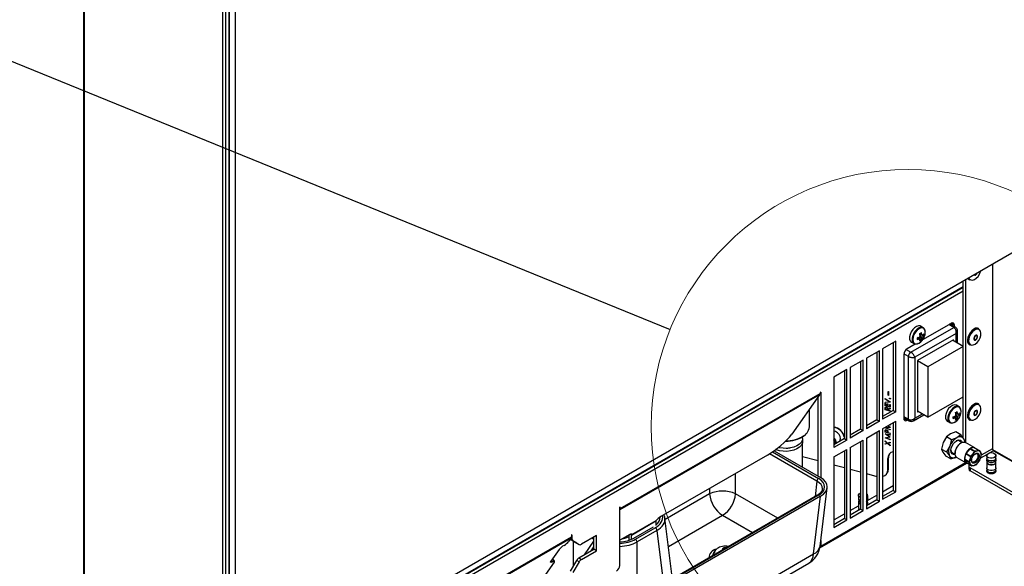
# Paper-space layout 'Foglio3' of a CAD drawing. Units: millimetres. Extents: x 5 to 798, y 5 to 299.
# Drawn here: x 104 to 190, y 155 to 202 of the extents above; entities that cross this region are included whole.
import ezdxf

# ---------------------------------------------------------------- set-up
doc = ezdxf.new("R2010")
doc.units = ezdxf.units.MM
doc.dimstyles.new('SLDDIMSTYLE14', dxfattribs={"dimtxt": 0.18, "dimasz": 3.302, "dimexe": 0, "dimexo": 0.0625, "dimgap": 0, "dimtad": 0, "dimtih": 1, "dimtoh": 1, "dimdec": 0, "dimrnd": 1e-09, "dimzin": 0, "dimdsep": 46, "dimtxsty": 'Standard', "dimblk1": 'NONE', "dimblk2": 'NONE', "dimsah": 1, "dimcen": 0.09, "dimadec": 0, "dimazin": 0, "dimtfac": 3.302, "dimtdec": 0, "dimtofl": 0, "dimtmove": 0, "dimatfit": 3, "dimldrblk": 'NONE', "dimfxl": 0, "dimfrac": 2, "dimtolj": 1, "dimtzin": 0, "dimarcsym": 0})

# ---------------------------------------------------------------- blocks, each defined once
blk = doc.blocks.new('_None')

psp = doc.layouts.new('Foglio3')

# ---------------------------------------------------------------- linework, layer by layer
at = {"color": 7, "linetype": 'Continuous', "lineweight": 25}
for p, q in [((109.995, 126.517), (109.995, 237.893)), ((110.048, 126.444), (110.048, 237.82)), ((122.016, 230.911), (122.016, 119.535)), ((122.306, 119.604), (122.306, 211.602)), ((122.594, 143.287), (122.594, 209.753)), ((122.636, 143.263), (122.636, 209.729)), ((123.159, 142.96), (123.159, 209.427)), ((196.416, 185.25), (123.159, 142.96)), ((186.531, 165.405), (186.531, 179.544)), ((186.838, 179.552), (186.878, 179.529)), ((187.291, 179.983), (187.293, 179.982)), ((123.815, 142.81), (186.319, 178.892)), ((186.319, 165.8), (186.319, 179.421)), ((181.764, 173.258), (185.483, 175.405)), ((182.836, 175.382), (182.617, 175.508)), ((185.258, 175.754), (182.788, 174.328)), ((185.633, 175.42), (185.209, 175.665)), ((185.541, 175.591), (185.329, 175.713)), ((185.329, 175.713), (185.329, 175.596)), ((185.541, 175.474), (185.541, 175.591)), ((187.678, 175.28), (187.638, 175.303)), ((185.695, 174.875), (182.117, 172.809)), ((182.682, 174.307), (182.464, 174.558)), ((182.889, 174.667), (182.564, 174.73)), ((183.023, 174.986), (183.02, 175.022)), ((185.812, 174.044), (185.812, 175.096)), ((187.227, 174.386), (187.293, 174.348)), ((187.493, 174.694), (187.427, 174.732)), ((180.45, 174.203), (179.318, 173.55)), ((179.318, 173.55), (179.318, 167.426)), ((180.237, 174.08), (180.237, 168.201)), ((180.45, 168.079), (180.45, 174.203)), ((182.151, 173.96), (181.44, 173.55)), ((181.817, 174.122), (182.036, 173.996)), ((185.462, 174.332), (182.351, 172.536)), ((182.727, 174.251), (182.74, 174.266)), ((186.303, 173.76), (183.234, 171.989)), ((186.303, 173.76), (185.388, 174.289)), ((185.462, 174.246), (185.462, 174.332)), ((186.303, 169.392), (186.303, 173.76)), ((186.838, 173.918), (186.878, 173.895)), ((186.974, 173.861), (186.878, 173.895)), ((179.035, 173.386), (177.904, 172.733)), ((177.904, 172.733), (177.904, 166.609)), ((178.823, 173.264), (178.823, 167.385)), ((179.035, 167.262), (179.035, 173.386)), ((181.157, 173.06), (181.157, 167.507)), ((181.552, 167.436), (181.552, 172.891)), ((182.117, 172.809), (182.117, 167.518)), ((177.621, 172.57), (176.49, 171.917)), ((176.49, 171.917), (176.49, 165.793)), ((177.409, 172.448), (177.409, 166.568)), ((177.621, 166.446), (177.621, 172.57)), ((182.351, 172.536), (182.351, 168.061)), ((183.234, 171.989), (182.351, 172.499)), ((183.234, 171.989), (183.234, 167.62)), ((176.207, 171.754), (175.076, 171.101)), ((175.076, 171.101), (175.076, 164.976)), ((175.995, 171.631), (175.995, 165.752)), ((176.207, 165.63), (176.207, 171.754)), ((173.85, 169.567), (156.519, 159.562)), ((156.549, 159.675), (173.881, 169.68)), ((173.85, 169.567), (171.448, 166.149)), ((173.732, 162.486), (173.732, 169.399)), ((173.944, 169.79), (173.881, 169.754)), ((173.881, 169.754), (173.881, 169.68)), ((173.944, 169.79), (173.944, 162.363)), ((179.531, 169.233), (179.98, 168.936)), ((179.531, 169.189), (179.531, 169.233)), ((179.54, 169.199), (179.54, 169.227)), ((179.793, 169.855), (179.83, 169.845)), ((179.793, 169.704), (179.793, 169.855)), ((179.801, 169.715), (179.793, 169.704)), ((179.83, 169.694), (179.793, 169.704)), ((179.793, 169.667), (179.83, 169.657)), ((179.793, 169.516), (179.793, 169.667)), ((179.801, 169.526), (179.793, 169.516)), ((179.83, 169.506), (179.793, 169.516)), ((179.801, 169.715), (179.801, 169.853)), ((179.83, 169.707), (179.801, 169.715)), ((179.801, 169.526), (179.801, 169.665)), ((179.83, 169.519), (179.801, 169.526)), ((179.83, 169.845), (179.83, 169.694)), ((179.83, 169.657), (179.83, 169.506)), ((179.921, 169.247), (179.913, 169.237)), ((183.234, 167.62), (186.303, 169.392)), ((179.54, 169.199), (179.531, 169.189)), ((179.878, 168.959), (179.531, 169.189)), ((179.531, 168.919), (179.878, 168.959)), ((179.98, 168.927), (179.531, 168.875)), ((179.531, 168.875), (179.531, 168.919)), ((179.54, 168.885), (179.531, 168.875)), ((179.531, 168.834), (179.576, 168.822)), ((179.531, 168.602), (179.531, 168.834)), ((179.54, 168.613), (179.531, 168.602)), ((179.98, 168.482), (179.531, 168.602)), ((179.546, 168.439), (179.537, 168.429)), ((179.887, 168.97), (179.54, 169.199)), ((179.979, 168.937), (179.54, 168.885)), ((179.54, 168.885), (179.54, 168.92)), ((179.54, 168.613), (179.54, 168.832)), ((179.98, 168.494), (179.54, 168.613)), ((179.546, 168.439), (179.561, 168.467)), ((179.576, 168.822), (179.576, 168.631)), ((179.576, 168.631), (179.716, 168.593)), ((179.596, 168.434), (179.588, 168.423)), ((179.659, 168.448), (179.651, 168.437)), ((179.716, 168.782), (179.76, 168.771)), ((179.716, 168.593), (179.716, 168.782)), ((179.724, 168.603), (179.716, 168.593)), ((179.724, 168.603), (179.724, 168.78)), ((179.76, 168.771), (179.76, 168.581)), ((179.76, 168.581), (179.936, 168.534)), ((179.771, 168.307), (179.98, 168.396)), ((179.887, 168.97), (179.878, 168.959)), ((179.936, 168.723), (179.98, 168.711)), ((179.936, 168.534), (179.936, 168.723)), ((179.944, 168.544), (179.936, 168.534)), ((179.944, 168.544), (179.944, 168.721)), ((179.959, 169.203), (179.951, 169.193)), ((179.98, 168.936), (179.98, 168.927)), ((179.98, 168.711), (179.98, 168.482)), ((179.98, 168.396), (179.98, 168.347)), ((185.947, 168.523), (185.729, 168.649)), ((187.678, 168.748), (187.638, 168.771)), ((172.955, 166.761), (172.962, 168.303)), ((180.237, 168.201), (179.318, 167.671)), ((180.45, 168.079), (179.318, 167.426)), ((179.54, 168.35), (179.531, 168.339)), ((179.531, 168.259), (179.531, 168.339)), ((179.54, 168.269), (179.531, 168.259)), ((179.98, 168.138), (179.531, 168.259)), ((179.54, 168.269), (179.54, 168.35)), ((179.98, 168.151), (179.54, 168.269)), ((179.575, 168.358), (179.575, 168.287)), ((179.575, 168.287), (179.728, 168.246)), ((179.737, 168.326), (179.728, 168.316)), ((179.728, 168.246), (179.728, 168.316)), ((179.736, 168.257), (179.728, 168.246)), ((179.736, 168.257), (179.737, 168.326)), ((179.98, 168.347), (179.771, 168.258)), ((179.78, 168.268), (179.771, 168.258)), ((179.771, 168.258), (179.771, 168.235)), ((179.771, 168.235), (179.98, 168.178)), ((179.98, 168.353), (179.78, 168.268)), ((179.793, 167.961), (179.812, 167.955)), ((179.793, 167.945), (179.793, 167.961)), ((179.801, 167.949), (179.801, 167.958)), ((179.98, 168.178), (179.98, 168.138)), ((180.237, 168.201), (180.45, 168.079)), ((181.189, 167.544), (181.614, 167.299)), ((181.984, 167.306), (182.881, 167.824)), ((183.234, 167.62), (182.351, 168.13)), ((182.351, 168.061), (182.411, 168.096)), ((185.793, 167.448), (185.576, 167.699)), ((186.001, 167.808), (185.675, 167.871)), ((186.134, 168.127), (186.131, 168.163)), ((187.227, 167.854), (187.293, 167.815)), ((187.493, 168.162), (187.427, 168.2)), ((178.823, 167.385), (177.904, 166.854)), ((179.035, 167.262), (177.904, 166.609)), ((178.823, 167.385), (179.035, 167.262)), ((179.318, 166.609), (180.45, 167.262)), ((179.531, 166.685), (179.899, 166.75)), ((179.538, 166.686), (179.531, 166.678)), ((179.531, 166.678), (179.531, 166.685)), ((179.98, 166.5), (179.531, 166.678)), ((179.98, 166.514), (179.544, 166.687)), ((179.98, 166.723), (179.657, 166.665)), ((179.665, 166.676), (179.657, 166.665)), ((179.657, 166.665), (179.98, 166.539)), ((179.98, 166.732), (179.665, 166.676)), ((179.899, 166.75), (179.748, 166.857)), ((179.908, 166.76), (179.761, 166.865)), ((179.78, 166.876), (179.98, 166.733)), ((179.98, 166.916), (179.875, 166.931)), ((179.98, 166.927), (179.892, 166.94)), ((179.908, 166.76), (179.899, 166.75)), ((179.93, 166.962), (179.98, 166.956)), ((179.98, 166.956), (179.98, 166.916)), ((179.98, 166.733), (179.98, 166.723)), ((180.237, 167.14), (180.237, 161.261)), ((180.45, 161.138), (180.45, 167.262)), ((181.276, 167.494), (181.227, 167.466)), ((181.227, 167.466), (181.44, 167.344)), ((181.44, 167.344), (181.488, 167.372)), ((184.929, 167.263), (185.147, 167.137)), ((185.839, 167.392), (185.851, 167.407)), ((186.838, 167.385), (186.878, 167.362)), ((186.974, 167.329), (186.878, 167.362)), ((172.375, 165.768), (172.375, 165.932)), ((177.409, 166.568), (176.49, 166.038)), ((177.621, 166.446), (176.49, 165.793)), ((177.409, 166.568), (177.621, 166.446)), ((177.904, 165.793), (179.035, 166.446)), ((178.823, 166.323), (178.823, 160.444)), ((179.035, 160.322), (179.035, 166.446)), ((179.318, 166.609), (179.318, 160.485)), ((179.54, 166.395), (179.531, 166.384)), ((179.531, 166.304), (179.531, 166.384)), ((179.54, 166.314), (179.531, 166.304)), ((179.98, 166.183), (179.531, 166.304)), ((179.531, 166.165), (179.98, 166.102)), ((179.531, 166.159), (179.531, 166.165)), ((179.536, 166.164), (179.531, 166.159)), ((179.899, 165.897), (179.531, 166.159)), ((179.531, 165.832), (179.899, 165.897)), ((179.538, 165.833), (179.531, 165.825)), ((179.531, 165.825), (179.531, 165.832)), ((179.98, 165.647), (179.531, 165.825)), ((179.547, 166.486), (179.538, 166.476)), ((179.54, 166.314), (179.54, 166.395)), ((179.98, 166.196), (179.54, 166.314)), ((179.98, 165.661), (179.544, 165.834)), ((179.547, 166.486), (179.561, 166.512)), ((179.908, 165.907), (179.549, 166.163)), ((179.575, 166.404), (179.575, 166.333)), ((179.575, 166.333), (179.728, 166.291)), ((179.596, 166.479), (179.583, 166.462)), ((179.659, 166.493), (179.651, 166.482)), ((179.98, 165.87), (179.657, 165.812)), ((179.665, 165.823), (179.657, 165.812)), ((179.657, 165.812), (179.98, 165.686)), ((179.668, 166.12), (179.659, 166.109)), ((179.659, 166.109), (179.98, 165.88)), ((179.98, 166.062), (179.659, 166.109)), ((179.98, 165.879), (179.665, 165.823)), ((179.98, 166.074), (179.668, 166.12)), ((179.737, 166.37), (179.728, 166.36)), ((179.728, 166.291), (179.728, 166.36)), ((179.736, 166.302), (179.728, 166.291)), ((179.736, 166.302), (179.737, 166.37)), ((179.771, 166.308), (179.771, 166.28)), ((179.771, 166.28), (179.98, 166.224)), ((179.908, 165.907), (179.899, 165.897)), ((179.98, 166.539), (179.98, 166.5)), ((179.98, 166.224), (179.98, 166.183)), ((179.98, 166.102), (179.98, 166.062)), ((179.98, 165.88), (179.98, 165.87)), ((184.853, 165.897), (184.573, 165.409)), ((185.198, 166.153), (184.853, 165.897)), ((185.292, 165.644), (184.853, 165.897)), ((185.669, 166.336), (185.198, 166.153)), ((185.763, 165.826), (185.292, 165.644)), ((186.108, 166.082), (185.669, 166.336)), ((186.108, 166.082), (185.763, 165.826)), ((186.363, 165.74), (186.108, 166.082)), ((172.375, 163.269), (172.375, 165.507)), ((175.995, 165.752), (175.076, 165.221)), ((176.207, 165.63), (175.076, 164.976)), ((175.553, 165.497), (175.588, 165.54)), ((175.995, 165.752), (176.207, 165.63)), ((176.49, 164.976), (177.621, 165.629)), ((176.49, 164.976), (176.49, 158.852)), ((177.409, 165.507), (177.409, 159.628)), ((177.621, 159.505), (177.621, 165.629)), ((177.904, 165.793), (177.904, 159.669)), ((179.531, 165.55), (179.749, 165.371)), ((179.531, 165.504), (179.531, 165.55)), ((179.54, 165.514), (179.531, 165.504)), ((179.706, 165.359), (179.531, 165.504)), ((179.531, 165.309), (179.706, 165.359)), ((179.749, 165.324), (179.531, 165.262)), ((179.531, 165.262), (179.531, 165.309)), ((179.54, 165.273), (179.531, 165.262)), ((179.54, 165.514), (179.54, 165.543)), ((179.715, 165.369), (179.54, 165.514)), ((179.757, 165.334), (179.54, 165.273)), ((179.54, 165.273), (179.54, 165.312)), ((179.715, 165.369), (179.706, 165.359)), ((179.749, 165.371), (179.98, 165.437)), ((179.757, 165.334), (179.749, 165.324)), ((179.98, 165.133), (179.749, 165.324)), ((179.98, 165.15), (179.757, 165.334)), ((179.98, 165.39), (179.792, 165.336)), ((179.8, 165.346), (179.792, 165.336)), ((179.792, 165.336), (179.98, 165.18)), ((179.98, 165.398), (179.8, 165.346)), ((179.98, 165.686), (179.98, 165.647)), ((179.98, 165.437), (179.98, 165.39)), ((179.98, 165.18), (179.98, 165.133)), ((184.573, 165.409), (184.42, 164.848)), ((185.139, 165.083), (184.86, 164.594)), ((185.292, 165.644), (185.139, 165.083)), ((186.198, 165.412), (185.908, 165.579)), ((186.135, 165.38), (186.092, 165.355)), ((186.176, 165.517), (186.217, 165.42)), ((186.492, 165.471), (186.363, 165.74)), ((186.478, 165.422), (186.492, 165.471)), ((187.316, 164.952), (186.51, 165.417)), ((187.268, 164.973), (186.903, 164.892)), ((187.268, 164.973), (187.686, 164.732)), ((187.707, 164.724), (187.288, 164.965)), ((169.327, 164.327), (160.064, 158.979)), ((169.899, 164.699), (173.917, 162.379)), ((172.375, 164.209), (173.732, 163.844)), ((175.076, 164.16), (176.207, 164.813)), ((175.076, 164.16), (175.076, 158.036)), ((175.995, 164.691), (175.995, 158.811)), ((176.207, 158.689), (176.207, 164.813)), ((179.817, 164.091), (179.758, 164.018)), ((179.817, 163.111), (179.817, 164.091)), ((184.42, 164.848), (184.86, 164.594)), ((184.42, 164.848), (184.549, 164.579)), ((184.549, 164.579), (184.804, 164.237)), ((185.243, 163.983), (184.804, 164.237)), ((184.86, 164.594), (185.114, 164.252)), ((185.114, 164.252), (185.243, 163.983)), ((185.243, 163.983), (185.714, 164.166)), ((185.319, 164.557), (185.608, 164.39)), ((185.604, 164.51), (185.604, 164.461)), ((185.76, 164.118), (186.566, 163.653)), ((186.523, 164.438), (186.412, 163.954)), ((186.523, 164.438), (186.941, 164.197)), ((186.877, 164.873), (186.54, 164.472)), ((186.958, 164.231), (186.54, 164.472)), ((186.877, 164.873), (187.295, 164.632)), ((186.941, 164.197), (186.892, 163.951)), ((187.322, 164.65), (186.903, 164.892)), ((187.133, 164.428), (186.958, 164.231)), ((187.295, 164.632), (187.133, 164.428)), ((187.51, 164.687), (187.322, 164.65)), ((187.51, 164.687), (187.686, 164.732)), ((187.575, 164.394), (187.523, 164.445)), ((187.707, 164.724), (187.802, 164.578)), ((187.777, 163.925), (187.838, 164.163)), ((187.885, 164.439), (187.802, 164.578)), ((188.398, 164.387), (187.808, 164.046)), ((187.838, 164.163), (187.888, 164.409)), ((188.85, 164.878), (187.868, 164.312)), ((188.352, 164.279), (188.352, 164.036)), ((188.95, 164.705), (188.567, 164.484)), ((188.85, 164.878), (188.878, 164.779)), ((191.056, 163.522), (188.878, 164.779)), ((188.878, 164.779), (188.95, 164.705)), ((188.95, 164.705), (191.042, 163.498)), ((189.152, 164.036), (189.152, 164.279)), ((173.878, 156.273), (186.616, 163.626)), ((175.076, 163.482), (175.995, 163.235)), ((179.758, 163.038), (179.758, 164.018)), ((186.83, 163.712), (186.412, 163.954)), ((186.414, 163.924), (186.832, 163.683)), ((186.414, 163.924), (186.593, 163.639)), ((187.011, 163.398), (186.593, 163.639)), ((186.796, 163.366), (186.796, 163.121)), ((186.83, 163.712), (186.892, 163.951)), ((186.928, 163.537), (186.832, 163.683)), ((186.928, 163.537), (187.011, 163.398)), ((187.032, 163.39), (187.22, 163.427)), ((187.22, 163.427), (187.396, 163.472)), ((187.423, 163.49), (187.597, 163.687)), ((187.597, 163.687), (187.759, 163.891)), ((188.352, 164.02), (188.352, 163.889)), ((188.352, 163.693), (188.352, 163.203)), ((188.372, 163.817), (188.372, 163.693)), ((189.132, 163.693), (189.132, 163.817)), ((189.152, 163.889), (189.152, 164.02)), ((189.152, 163.203), (189.152, 163.693)), ((176.49, 163.101), (177.409, 162.854)), ((177.904, 162.721), (178.823, 162.473)), ((179.63, 162.654), (179.689, 162.727)), ((179.758, 163.038), (179.817, 163.111)), ((198.226, 156.672), (186.914, 163.203)), ((186.914, 163.203), (186.914, 162.958)), ((198.014, 156.55), (186.914, 162.958)), ((188.352, 163.007), (188.352, 162.884)), ((188.372, 163.131), (188.372, 163.007)), ((189.132, 163.007), (189.132, 163.131)), ((189.152, 162.884), (189.152, 163.007)), ((179.318, 161.138), (180.237, 161.669)), ((173.655, 160.842), (138.031, 140.276)), ((173.755, 160.832), (138.131, 140.267)), ((173.917, 160.75), (138.272, 140.173)), ((173.31, 155.737), (173.917, 160.75)), ((173.885, 156.425), (174.498, 161.485)), ((177.221, 160.826), (177.221, 160.583)), ((177.935, 160.956), (177.904, 160.979)), ((178.01, 160.383), (178.823, 160.852)), ((178.021, 160.583), (178.021, 160.826)), ((180.237, 161.261), (179.318, 160.73)), ((179.318, 160.485), (180.45, 161.138)), ((180.237, 161.261), (180.45, 161.138)), ((156.549, 159.834), (156.507, 159.81)), ((156.549, 159.675), (156.549, 159.834)), ((176.49, 159.505), (177.221, 159.927)), ((177.221, 160.567), (177.221, 160.436)), ((177.221, 160.24), (177.221, 159.75)), ((177.241, 160.364), (177.241, 160.24)), ((178.823, 160.444), (177.904, 159.914)), ((177.904, 159.669), (179.035, 160.322)), ((178.001, 160.24), (177.992, 160.193)), ((178.001, 160.24), (178.001, 160.364)), ((178.021, 160.583), (178.012, 160.533)), ((178.021, 160.575), (178.012, 160.517)), ((178.021, 160.436), (178.021, 160.567)), ((178.021, 159.981), (178.021, 160.24)), ((178.823, 160.444), (179.035, 160.322)), ((156.507, 154.747), (156.507, 159.81)), ((156.507, 159.545), (156.519, 159.562)), ((175.138, 158.725), (175.995, 159.22)), ((177.409, 159.628), (176.49, 159.097)), ((176.49, 158.852), (177.621, 159.505)), ((177.225, 159.586), (177.201, 159.505)), ((177.221, 159.554), (177.221, 159.519)), ((177.241, 159.678), (177.241, 159.554)), ((177.243, 159.532), (177.241, 159.554)), ((177.409, 159.628), (177.621, 159.505)), ((157.516, 157.383), (159.637, 158.607)), ((159.639, 158.615), (157.518, 157.39)), ((159.637, 158.607), (159.637, 158.222)), ((161.012, 153.98), (160.421, 158.86)), ((175.995, 158.811), (175.076, 158.281)), ((175.076, 158.036), (176.207, 158.689)), ((175.995, 158.811), (176.207, 158.689)), ((152.349, 157.409), (152.307, 157.385)), ((152.307, 157.385), (152.307, 157.226)), ((152.349, 157.409), (152.349, 157.055)), ((154.47, 157.327), (153.173, 156.579)), ((154.47, 156.021), (154.47, 157.327)), ((157.377, 157.428), (156.507, 156.926)), ((157.304, 156.93), (157.304, 157.386)), ((157.516, 156.997), (157.516, 157.383)), ((157.718, 157.113), (159.422, 158.097)), ((157.859, 157.02), (159.584, 158.016)), ((159.725, 157.782), (158, 156.786)), ((152.276, 157.113), (134.945, 147.108)), ((134.976, 147.221), (152.307, 157.226)), ((152.276, 157.113), (152.086, 156.841)), ((152.22, 156.994), (152.202, 157.007)), ((152.432, 156.872), (152.22, 156.994)), ((152.761, 156.681), (152.22, 156.994)), ((152.432, 156.872), (152.973, 156.559)), ((152.761, 156.681), (152.973, 156.559)), ((153.44, 155.671), (154.258, 156.835)), ((154.258, 156.143), (154.258, 157.205)), ((173.944, 156.915), (173.944, 156.419)), ((138.272, 135.51), (173.31, 155.737)), ((151.237, 156.112), (150.53, 155.106)), ((152.961, 155.395), (154.258, 156.143)), ((153.173, 155.272), (154.47, 156.021)), ((154.02, 156.006), (154.258, 156.345)), ((154.47, 156.021), (154.258, 156.143)), ((164.784, 156.029), (164.679, 155.893)), ((137.861, 134.707), (172.899, 154.933)), ((150.813, 155.03), (149.308, 152.89)), ((150.842, 155.117), (150.68, 155.319)), ((152.22, 154.246), (152.761, 155.184)), ((152.973, 155.061), (152.432, 154.123)), ((152.973, 155.061), (152.761, 155.184)), ((152.961, 155.395), (153.173, 155.272))]:
    psp.add_line(p, q, dxfattribs=at)
at = {"color": 8, "linetype": 'Continuous', "lineweight": 25}
for p, q in [((188.85, 180.883), (188.85, 164.878)), ((188.878, 164.779), (188.878, 180.899)), ((123.768, 142.837), (186.319, 178.946)), ((186.319, 178.555), (124.108, 142.641)), ((185.483, 175.405), (185.069, 175.645)), ((185.695, 174.111), (185.695, 174.875)), ((181.361, 173.491), (181.764, 173.258)), ((181.552, 172.891), (181.161, 173.117)), ((181.157, 167.664), (181.552, 167.436)), ((182.117, 167.518), (182.764, 167.892)), ((173.614, 162.064), (169.507, 164.435)), ((169.762, 164.603), (173.755, 162.298)), ((173.944, 156.419), (186.52, 163.679)), ((166.557, 160.961), (166.557, 162.728)), ((173.614, 162.064), (173.452, 160.724)), ((164.3, 160.961), (160.436, 158.731)), ((164.3, 161.425), (164.3, 160.961)), ((170.21, 158.853), (166.557, 160.961)), ((156.507, 159.7), (156.549, 159.675)), ((156.519, 159.562), (156.507, 159.577)), ((160.722, 156.377), (165.429, 159.095)), ((165.429, 159.095), (168.029, 157.594)), ((157.516, 157.383), (157.408, 157.445)), ((157.518, 157.39), (157.455, 157.468)), ((159.725, 157.782), (160.289, 153.126)), ((152.268, 157.101), (152.349, 157.055)), ((152.486, 154.706), (152.486, 156.84)), ((154.258, 156.992), (154.074, 157.098)), ((158, 151.804), (158, 156.786)), ((173.888, 156.452), (173.944, 156.419)), ((150.582, 155.18), (150.671, 155.068))]:
    psp.add_line(p, q, dxfattribs=at)
at = {"color": 7, "linetype": 'Continuous', "lineweight": 25, "flags": 128}
for points in [[(186.732, 179.66), (186.803, 179.576), (186.838, 179.552)], [(186.878, 179.529), (186.794, 179.604), (186.754, 179.673)], [(187.255, 179.962), (187.257, 179.96), (187.306, 179.936), (187.368, 179.947), (187.434, 179.989), (187.494, 180.056), (187.532, 180.122)], [(187.291, 179.983), (187.321, 179.973), (187.373, 179.981), (187.428, 180.016), (187.478, 180.072), (187.495, 180.101)], [(182.617, 175.508), (182.57, 175.529), (182.424, 175.543), (182.26, 175.491), (182.091, 175.379), (181.935, 175.218), (181.803, 175.02), (181.708, 174.804), (181.658, 174.59), (181.658, 174.395), (181.708, 174.237), (181.803, 174.131), (181.817, 174.122)], [(183, 175.054), (182.976, 175.194), (182.903, 175.327), (182.789, 175.403), (182.642, 175.416), (182.478, 175.365), (182.31, 175.253), (182.153, 175.091), (182.021, 174.894), (181.926, 174.678), (181.876, 174.463), (181.876, 174.269), (181.926, 174.111), (182.021, 174.005), (182.153, 173.96), (182.31, 173.98), (182.415, 174.024)], [(185.329, 175.713), (185.323, 175.774), (185.321, 175.782)], [(187.638, 175.303), (187.542, 175.337), (187.388, 175.327), (187.22, 175.253), (187.054, 175.123), (186.905, 174.946), (186.785, 174.74), (186.705, 174.523), (186.673, 174.313), (186.69, 174.13), (186.757, 173.989), (186.838, 173.918)], [(187.03, 173.876), (187.184, 173.887), (187.351, 173.965), (187.515, 174.101), (187.659, 174.283), (187.77, 174.492), (187.837, 174.709), (187.853, 174.911), (187.817, 175.079), (187.732, 175.197), (187.606, 175.253), (187.453, 175.241), (187.286, 175.163), (187.122, 175.027), (186.977, 174.845), (186.866, 174.636), (186.799, 174.42), (186.783, 174.218), (186.819, 174.049), (186.904, 173.932), (187.03, 173.876)], [(182.954, 174.637), (182.995, 174.77), (183.022, 174.98)], [(187.485, 174.739), (187.423, 174.731), (187.357, 174.691), (187.296, 174.625), (187.25, 174.543), (187.226, 174.458), (187.228, 174.383), (187.254, 174.328), (187.302, 174.303), (187.364, 174.311), (187.43, 174.351), (187.491, 174.416), (187.536, 174.498), (187.56, 174.583), (187.559, 174.659), (187.532, 174.713), (187.485, 174.739)], [(187.469, 174.702), (187.418, 174.696), (187.363, 174.663), (187.312, 174.608), (187.274, 174.54), (187.254, 174.469), (187.255, 174.406), (187.278, 174.36), (187.317, 174.339), (187.369, 174.346), (187.424, 174.379), (187.474, 174.434), (187.513, 174.502), (187.533, 174.573), (187.531, 174.636), (187.509, 174.681), (187.469, 174.702)], [(185.729, 168.649), (185.681, 168.67), (185.535, 168.683), (185.371, 168.632), (185.203, 168.52), (185.046, 168.358), (184.914, 168.161), (184.819, 167.945), (184.769, 167.73), (184.769, 167.536), (184.819, 167.378), (184.914, 167.272), (184.929, 167.263)], [(186.112, 168.195), (186.088, 168.334), (186.014, 168.468), (185.9, 168.544), (185.754, 168.557), (185.589, 168.506), (185.421, 168.394), (185.264, 168.232), (185.132, 168.035), (185.037, 167.819), (184.988, 167.604), (184.988, 167.41), (185.037, 167.252), (185.132, 167.146), (185.264, 167.101), (185.421, 167.12), (185.526, 167.165)], [(187.638, 168.771), (187.542, 168.805), (187.388, 168.795), (187.22, 168.721), (187.054, 168.59), (186.905, 168.414), (186.785, 168.208), (186.705, 167.99), (186.673, 167.781), (186.69, 167.597), (186.757, 167.457), (186.838, 167.385)], [(187.03, 167.343), (187.184, 167.355), (187.351, 167.433), (187.515, 167.569), (187.659, 167.751), (187.77, 167.96), (187.837, 168.176), (187.853, 168.378), (187.817, 168.547), (187.732, 168.664), (187.606, 168.72), (187.453, 168.709), (187.286, 168.631), (187.122, 168.495), (186.977, 168.313), (186.866, 168.104), (186.799, 167.887), (186.783, 167.685), (186.819, 167.517), (186.904, 167.399), (187.03, 167.343)], [(186.065, 167.778), (186.106, 167.911), (186.133, 168.121)], [(187.485, 168.206), (187.423, 168.198), (187.357, 168.159), (187.296, 168.093), (187.25, 168.011), (187.226, 167.926), (187.228, 167.85), (187.254, 167.796), (187.302, 167.771), (187.364, 167.778), (187.43, 167.818), (187.491, 167.884), (187.536, 167.966), (187.56, 168.051), (187.559, 168.126), (187.532, 168.181), (187.485, 168.206)], [(187.469, 168.17), (187.418, 168.163), (187.363, 168.13), (187.312, 168.075), (187.274, 168.007), (187.254, 167.936), (187.255, 167.873), (187.278, 167.828), (187.317, 167.807), (187.369, 167.813), (187.424, 167.847), (187.474, 167.901), (187.513, 167.97), (187.533, 168.04), (187.531, 168.103), (187.509, 168.149), (187.469, 168.17)], [(181.164, 167.438), (181.172, 167.441), (181.227, 167.466)], [(175.588, 165.54), (175.632, 165.612), (175.665, 165.771), (175.632, 165.947), (175.538, 166.12), (175.393, 166.268), (175.215, 166.374), (175.076, 166.418)], [(172.358, 165.637), (172.375, 165.53), (172.348, 165.343), (172.253, 165.164), (172.094, 165.001), (171.877, 164.862), (171.614, 164.753), (171.316, 164.679), (170.997, 164.643), (170.673, 164.649), (170.358, 164.694), (170.068, 164.777), (170.027, 164.793)], [(172.375, 165.768), (172.348, 165.605), (172.253, 165.426), (172.094, 165.263), (171.877, 165.123), (171.614, 165.014), (171.316, 164.94), (170.997, 164.905), (170.673, 164.91), (170.358, 164.955), (170.266, 164.977)], [(185.611, 164.37), (185.465, 164.362), (185.346, 164.422), (185.269, 164.544), (185.244, 164.715), (185.272, 164.916), (185.35, 165.126), (185.471, 165.322), (185.621, 165.483), (185.783, 165.591), (185.941, 165.635), (186.077, 165.609), (186.176, 165.517), (186.176, 165.517)], [(185.76, 164.118), (185.738, 164.132), (185.648, 164.243), (185.607, 164.404), (185.617, 164.601), (185.678, 164.815), (185.783, 165.023), (185.923, 165.207), (186.084, 165.348), (186.25, 165.432), (186.404, 165.451), (186.51, 165.417)], [(187.288, 164.965), (187.324, 164.947), (187.341, 164.935)], [(187.109, 163.726), (187.129, 163.716), (187.23, 163.712), (187.344, 163.765), (187.454, 163.866), (187.542, 164.001), (187.597, 164.149), (187.608, 164.287), (187.575, 164.394)], [(187.53, 164.441), (187.582, 164.39), (187.615, 164.283)], [(188.941, 164.482), (188.971, 164.472), (189.082, 164.409), (189.144, 164.326), (189.145, 164.236), (189.087, 164.153), (188.978, 164.088), (188.834, 164.053), (188.678, 164.052), (188.533, 164.086), (188.422, 164.149), (188.361, 164.232), (188.359, 164.322), (188.417, 164.405), (188.526, 164.47), (188.565, 164.483)], [(189.066, 164.409), (189.071, 164.405), (189.13, 164.325), (189.132, 164.238), (189.075, 164.157), (188.97, 164.095), (188.831, 164.061), (188.681, 164.06), (188.541, 164.092), (188.433, 164.153), (188.374, 164.233), (188.373, 164.32), (188.429, 164.401), (188.438, 164.409)], [(186.856, 163.487), (186.827, 163.455), (186.804, 163.411), (186.796, 163.366), (186.804, 163.321), (186.827, 163.278), (186.864, 163.238), (186.914, 163.203)], [(187.546, 163.991), (187.46, 163.862), (187.351, 163.761), (187.237, 163.708), (187.136, 163.713), (187.115, 163.722)], [(189.152, 164.036), (189.145, 163.993), (189.087, 163.91), (188.978, 163.845), (188.834, 163.81), (188.678, 163.809), (188.533, 163.843), (188.422, 163.906), (188.361, 163.989), (188.352, 164.036)], [(189.152, 164.028), (189.145, 163.977), (189.087, 163.893), (188.978, 163.829), (188.834, 163.794), (188.678, 163.793), (188.533, 163.826), (188.422, 163.889), (188.361, 163.972), (188.352, 164.028)], [(188.834, 163.663), (188.678, 163.662), (188.533, 163.696), (188.422, 163.759), (188.361, 163.842), (188.352, 163.889)], [(188.372, 163.765), (188.359, 163.736), (188.361, 163.646), (188.422, 163.563), (188.533, 163.5), (188.678, 163.466), (188.834, 163.467), (188.978, 163.502), (189.087, 163.567), (189.145, 163.65), (189.144, 163.74), (189.132, 163.765)], [(189.132, 163.693), (189.125, 163.652), (189.07, 163.573), (188.966, 163.512), (188.83, 163.478), (188.682, 163.477), (188.544, 163.509), (188.438, 163.569), (188.38, 163.648), (188.372, 163.693)], [(189.152, 163.889), (189.145, 163.846), (189.087, 163.763), (188.978, 163.698), (188.834, 163.663)], [(188.356, 163.038), (188.332, 162.958), (188.364, 162.865), (188.455, 162.787), (188.591, 162.734), (188.752, 162.716), (188.913, 162.734), (189.049, 162.787), (189.14, 162.865), (189.172, 162.958), (189.148, 163.038)], [(188.834, 162.977), (188.678, 162.976), (188.533, 163.01), (188.422, 163.073), (188.361, 163.156), (188.352, 163.203)], [(188.372, 163.079), (188.359, 163.05), (188.361, 162.96), (188.422, 162.877), (188.533, 162.814), (188.678, 162.78), (188.834, 162.781), (188.978, 162.816), (189.087, 162.881), (189.145, 162.964), (189.144, 163.054), (189.132, 163.079)], [(189.132, 163.007), (189.125, 162.967), (189.07, 162.887), (188.966, 162.826), (188.83, 162.792), (188.682, 162.792), (188.544, 162.823), (188.438, 162.883), (188.38, 162.962), (188.372, 163.007)], [(189.152, 163.203), (189.145, 163.16), (189.087, 163.077), (188.978, 163.012), (188.834, 162.977)], [(177.409, 160.63), (177.392, 160.637), (177.284, 160.702), (177.227, 160.786), (177.231, 160.876), (177.293, 160.959), (177.406, 161.021), (177.409, 161.022)], [(177.409, 160.64), (177.4, 160.643), (177.296, 160.706), (177.241, 160.787), (177.244, 160.874), (177.305, 160.954), (177.307, 160.956)], [(177.409, 161.02), (177.377, 161.003), (177.307, 160.956)], [(177.998, 160.778), (177.938, 160.698), (177.904, 160.674)], [(178.012, 160.776), (177.949, 160.694), (177.904, 160.663)], [(177.241, 160.312), (177.231, 160.29), (177.227, 160.2), (177.284, 160.116), (177.392, 160.051), (177.409, 160.044)], [(178.012, 160.533), (177.949, 160.451), (177.904, 160.42)], [(178.012, 160.517), (177.949, 160.434), (177.904, 160.403)], [(177.992, 160.193), (177.932, 160.114), (177.904, 160.094)], [(177.904, 160.077), (177.949, 160.108), (178.012, 160.19)], [(178.012, 160.19), (178.015, 160.28), (178.001, 160.312)], [(177.241, 159.626), (177.231, 159.604), (177.225, 159.522)], [(157.377, 157.428), (157.429, 157.456), (157.474, 157.475), (157.51, 157.485), (157.535, 157.484), (157.549, 157.474), (157.551, 157.455), (157.54, 157.426), (157.518, 157.39)], [(157.304, 157.237), (157.003, 157.116), (156.695, 157.035)], [(150.671, 155.068), (150.619, 155.04), (150.574, 155.021), (150.538, 155.011), (150.513, 155.012), (150.499, 155.022), (150.497, 155.041), (150.508, 155.07), (150.53, 155.106)], [(150.813, 155.03), (150.835, 155.066), (150.845, 155.095), (150.844, 155.114), (150.83, 155.125), (150.805, 155.125), (150.769, 155.115), (150.724, 155.096), (150.671, 155.068)]]:
    psp.add_lwpolyline(points, dxfattribs=at)
at = {"color": 8, "linetype": 'Continuous', "lineweight": 25, "flags": 128}
for points in [[(186.811, 179.706), (186.864, 179.608), (186.974, 179.525), (187.118, 179.508), (187.281, 179.559), (187.448, 179.673), (187.602, 179.837), (187.729, 180.038), (187.815, 180.254), (187.826, 180.292)], [(183.022, 174.98), (182.995, 175.159), (182.918, 175.29), (182.797, 175.359), (182.645, 175.361), (182.477, 175.295), (182.308, 175.167), (182.156, 174.99), (182.036, 174.781), (181.959, 174.561), (181.932, 174.351), (181.959, 174.172), (182.036, 174.041), (182.156, 173.971), (182.308, 173.97), (182.477, 174.036), (182.645, 174.164), (182.727, 174.251)], [(186.878, 173.895), (186.847, 173.916), (186.758, 174.03), (186.715, 174.194), (186.723, 174.393), (186.779, 174.609), (186.88, 174.823), (187.017, 175.016), (187.176, 175.171), (187.345, 175.275), (187.507, 175.317), (187.65, 175.294), (187.678, 175.28)], [(186.133, 168.121), (186.106, 168.3), (186.029, 168.431), (185.908, 168.5), (185.756, 168.502), (185.588, 168.435), (185.42, 168.307), (185.268, 168.13), (185.147, 167.922), (185.07, 167.701), (185.043, 167.492), (185.07, 167.312), (185.147, 167.182), (185.268, 167.112), (185.42, 167.11), (185.588, 167.177), (185.756, 167.305), (185.839, 167.392)], [(186.878, 167.362), (186.847, 167.383), (186.758, 167.498), (186.715, 167.661), (186.723, 167.86), (186.779, 168.076), (186.88, 168.291), (187.017, 168.484), (187.176, 168.639), (187.345, 168.742), (187.507, 168.785), (187.65, 168.762), (187.678, 168.748)], [(156.75, 157.066), (156.981, 157.125), (157.304, 157.244)], [(165.73, 156.267), (165.641, 156.276), (165.547, 156.266), (165.467, 156.235), (165.414, 156.189), (165.395, 156.135), (165.412, 156.083)]]:
    psp.add_lwpolyline(points, dxfattribs=at)
at = {"color": 7, "linetype": 'Continuous', "lineweight": 18}
psp.add_circle((181.529, 166.814), 22.308, dxfattribs=at)
at = {"color": 7, "linetype": 'Continuous', "lineweight": 25}
for centre, radius, start, end in [((185.152, 175.557), 0.122, 62.20523, 103.58556), ((185.368, 175.619), 0.175, 350.78728, 129.20197), ((181.867, 176.08), 1.635, 286.38841, 293.61641), ((179.637, 174.427), 2.693, 358.21029, 1.78971), ((181.867, 175.912), 1.635, 286.38841, 293.61641), ((182.843, 174.454), 0.345, 141.69139, 158.31001), ((182.579, 174.454), 0.0697, 215.57285, 264.41221), ((181.26, 177.249), 2.698, 298.21137, 301.78325), ((180.947, 174.486), 1.635, 6.38109, 13.6096), ((181.729, 174.486), 0.849, 341.92621, 353.12038), ((181.092, 174.571), 1.635, 6.38109, 13.6096), ((181.874, 174.571), 0.849, 341.92621, 353.12038), ((182.711, 174.683), 0.0697, 35.56894, 84.41612), ((182.446, 174.683), 0.345, 321.69278, 338.30861), ((181.737, 175.093), 1.3, 320.52302, 339.48236), ((182.258, 175.402), 0.849, 306.87648, 318.07219), ((182.258, 175.234), 0.849, 306.87648, 318.07219), ((181.989, 174.751), 0.904, 354.66195, 5.33805), ((181.771, 173.032), 0.615, 122.60619, 177.39381), ((182.159, 175.045), 0.904, 294.65986, 305.33476), ((182.012, 172.87), 0.461, 122.60547, 177.39486), ((173.684, 169.672), 0.196, 327.65121, 2.35162), ((181.329, 167.479), 0.175, 170.78719, 309.20242), ((181.242, 167.635), 0.105, 215.45915, 239.74455), ((184.978, 169.221), 1.635, 286.38874, 293.61608), ((182.748, 167.568), 2.693, 358.21028, 1.78972), ((184.978, 169.053), 1.635, 286.38874, 293.61608), ((185.954, 167.595), 0.345, 141.69257, 158.30533), ((185.69, 167.595), 0.0697, 215.57928, 264.41416), ((184.374, 170.387), 2.695, 298.20887, 301.78576), ((184.058, 167.627), 1.635, 6.38104, 13.60953), ((184.84, 167.627), 0.849, 341.92627, 353.1205), ((184.204, 167.711), 1.635, 6.38104, 13.60953), ((184.986, 167.711), 0.849, 341.92627, 353.1205), ((185.822, 167.824), 0.0697, 35.58027, 84.40689), ((185.558, 167.824), 0.345, 321.69433, 338.30707), ((184.848, 168.233), 1.3, 320.52302, 339.48236), ((185.369, 168.543), 0.849, 306.87648, 318.07219), ((185.369, 168.375), 0.849, 306.87648, 318.07219), ((185.1, 167.892), 0.904, 354.66386, 5.33614), ((171.9, 166.879), 1.062, 295.26134, 353.59997), ((174.903, 165.654), 1.111, 10.86859, 81.08757), ((174.888, 165.636), 1.125, 10.1954, 80.38251), ((185.27, 168.185), 0.904, 294.66, 305.33462), ((165.5, 170.926), 7.628, 300.10449, 321.22935), ((170.991, 168.111), 2.572, 268.15897, 305.42886), ((174.658, 165.303), 0.666, 5.16728, 51.15783), ((186.543, 164.538), 1.506, 121.1745, 158.80141), ((186.021, 165.488), 0.425, 36.37352, 127.20026), ((174.642, 165.281), 0.665, 6.20674, 49.3655), ((174.606, 165.229), 0.663, 8.61619, 44.84521), ((174.616, 165.222), 0.601, 7.47763, 40.19945), ((185.99, 164.642), 0.958, 152.60715, 203.98522), ((186.631, 164.481), 1.027, 121.64798, 178.35738), ((185.842, 165.332), 0.255, 46.37011, 123.32477), ((185.824, 165.431), 0.621, 1.10318, 29.78552), ((187.172, 164.548), 0.436, 77.30403, 127.9697), ((180.346, 164.031), 0.589, 100.67424, 181.24866), ((180.424, 164.103), 0.607, 146.56807, 181.11913), ((185.457, 164.505), 0.425, 216.37335, 307.20044), ((185.509, 164.746), 0.264, 178.28188, 252.03422), ((187.411, 163.979), 0.999, 152.65233, 181.47715), ((187.574, 163.947), 1.159, 126.95391, 153.02184), ((188.025, 163.677), 1.166, 139.93987, 166.42231), ((188.106, 163.63), 1.296, 152.33869, 154.02427), ((187.72, 163.979), 0.739, 106.51135, 142.57939), ((187.768, 163.973), 0.811, 123.3926, 125.69979), ((187.583, 164.439), 0.259, 32.43474, 106.48523), ((186.705, 164.437), 1.166, 319.93882, 346.42347), ((187.606, 164.487), 0.257, 66.98693, 71.9495), ((187.301, 164.325), 0.561, 343.23302, 26.77597), ((187.286, 164.372), 0.603, 3.5976, 6.4189), ((188.752, 164.02), 0.5, 51.07447, 128.92553), ((186.744, 163.932), 0.329, 181.38696, 242.79703), ((187.445, 163.751), 0.616, 183.62756, 186.38853), ((187.429, 163.789), 0.561, 163.23403, 206.77617), ((187.147, 163.676), 0.259, 212.43092, 286.48905), ((187.111, 163.631), 0.254, 246.94312, 251.96813), ((187.01, 164.136), 0.739, 286.51107, 322.57952), ((186.952, 164.146), 0.808, 303.38664, 305.70359), ((186.629, 164.483), 1.276, 332.32652, 334.0381), ((179.172, 163.024), 0.586, 284.43929, 1.37409), ((179.216, 163.098), 0.601, 321.82405, 1.23637), ((186.997, 163.141), 0.201, 185.69442, 245.62497), ((173.923, 162.037), 0.31, 122.76994, 174.92031), ((165.429, 158.372), 2.825, 66.45252, 113.54748), ((166.772, 161.181), 2.481, 185.07945, 237.23071), ((164.085, 161.181), 2.481, 302.76926, 354.92058), ((177.833, 160.82), 0.184, 346.3014, 67.29087), ((177.84, 160.822), 0.164, 344.34236, 54.59049), ((177.466, 160.63), 0.25, 190.90213, 256.73862), ((177.464, 160.61), 0.245, 188.20563, 257.0217), ((177.466, 160.483), 0.25, 190.90213, 256.73862), ((177.47, 160.283), 0.233, 190.59965, 254.77156), ((177.819, 160.458), 0.204, 294.79443, 353.88557), ((156.353, 159.667), 0.196, 327.65121, 2.35162), ((160.829, 157.659), 1.526, 120.10431, 141.22963), ((177.42, 159.769), 0.2, 185.46973, 245.82158), ((159.65, 158.608), 0.0123, 147.64315, 182.35834), ((175.287, 158.462), 0.302, 119.38365, 134.31841), ((157.528, 157.383), 0.0123, 147.64315, 182.35834), ((159.416, 157.755), 0.31, 5.07976, 57.23017), ((152.426, 155.157), 1.526, 120.10438, 141.22952), ((150.896, 157.796), 1.526, 300.1044, 321.22945), ((152.11, 157.218), 0.196, 327.65121, 2.35162), ((152.549, 157.035), 0.201, 174.38068, 234.3011), ((153.056, 156.742), 0.201, 245.68539, 305.61794), ((157.691, 156.759), 0.31, 5.07976, 57.23017), ((171.899, 156.666), 2, 299.99731, 353.09453), ((173.799, 156.398), 0.147, 294.13812, 8.16194), ((153.267, 154.905), 0.577, 121.95424, 151.14459), ((153.479, 154.783), 0.577, 121.95424, 151.14459), ((155.893, 154.775), 0.615, 302.60534, 357.39441)]:
    psp.add_arc(centre, radius, start, end, dxfattribs=at)
at = {"color": 8, "linetype": 'Continuous', "lineweight": 25}
for centre, radius, start, end in [((185.57, 175.291), 0.144, 64.01232, 127.25043), ((181.704, 167.422), 0.153, 174.78517, 233.89972), ((170.949, 168.514), 2.951, 269.68135, 298.408), ((187.031, 164.266), 0.584, 331.88011, 1.63367), ((173.697, 160.752), 0.0993, 53.95914, 114.73071), ((172.971, 156.605), 0.932, 291.3733, 348.86876), ((165.045, 155.378), 0.799, 101.75772, 177.71542), ((164.978, 155.642), 0.39, 140.55086, 184.98476), ((165.048, 155.809), 0.344, 139.46644, 200.71386), ((172.365, 155.713), 0.945, 304.40512, 1.44629)]:
    psp.add_arc(centre, radius, start, end, dxfattribs=at)
at = {"color": 7, "linetype": 'Continuous', "lineweight": 25}
for centre, major_axis, ratio, start_param, end_param in [((185.412, 175.038), (-0.098, 0.396), 0.692831, 4.124488, 5.695285), ((181.834, 172.973), (0.399, -0.07), 0.422179, 4.001422, 5.572219), ((181.834, 172.973), (-0.26, 0.31), 0.422292, 3.852612, 5.423408), ((181.834, 167.681), (0.392, 0.113), 0.692769, 3.729628, 5.300424), ((172.493, 161.565), (2.01, 0), 0.574485, 5.50022, 7.06615), ((172.473, 161.565), (1.809, 0), 0.574485, 5.50022, 7.06615), ((172.473, 161.402), (1.61, 0.024), 0.573706, 6.205183, 6.251439), ((157.997, 158.911), (2.01, 0), 0.574485, 5.667158, 6.311001), ((156.307, 157.936), (2, 0), 0.580104, 4.812567, 5.495354)]:
    psp.add_ellipse(centre, major_axis=major_axis, ratio=ratio, start_param=start_param, end_param=end_param, dxfattribs=at)
at = {"color": 8, "linetype": 'Continuous', "lineweight": 25}
for centre, major_axis, ratio, start_param, end_param in [((185.412, 175.038), (0.392, 0.113), 0.692769, 5.300424, 6.073907), ((181.834, 167.681), (-0.098, 0.396), 0.692831, 3.348542, 4.124488), ((172.473, 161.402), (1.61, 0.024), 0.573706, 6.251439, 7.057612), ((158.017, 158.911), (2.211, 0), 0.574485, 5.50022, 6.403928), ((158.017, 158.748), (2.41, 0.024), 0.574911, 5.494493, 6.346922), ((156.307, 157.924), (2.2, 0), 0.580104, 4.803433, 5.495354), ((156.307, 157.761), (2.4, 0), 0.572939, 4.795828, 5.495354)]:
    psp.add_ellipse(centre, major_axis=major_axis, ratio=ratio, start_param=start_param, end_param=end_param, dxfattribs=at)
at = {"color": 7, "linetype": 'Continuous', "lineweight": 25}
for points, knots in [([(185.809, 175.089), (185.81, 175.097), (185.818, 175.149), (185.79, 175.243), (185.729, 175.353), (185.663, 175.399), (185.633, 175.42)], [0, 0, 0, 0, 0.061309, 0.397786, 0.721574, 1, 1, 1, 1]), ([(182.522, 174.414), (182.511, 174.421), (182.456, 174.459), (182.401, 174.496), (182.357, 174.526)], [0, 0, 0, 0, 0.2010896, 1, 1, 1, 1]), ([(182.359, 174.528), (182.418, 174.488), (182.489, 174.441), (182.56, 174.393), (182.572, 174.385)], [0, 0, 0, 0, 0.829778, 1, 1, 1, 1]), ([(182.717, 174.469), (182.705, 174.477), (182.644, 174.518), (182.583, 174.559), (182.534, 174.593)], [0, 0, 0, 0, 0.197463, 1, 1, 1, 1]), ([(182.767, 174.723), (182.754, 174.73), (182.677, 174.768), (182.599, 174.806), (182.535, 174.837)], [0, 0, 0, 0, 0.16909, 1, 1, 1, 1]), ([(182.536, 174.84), (182.584, 174.816), (182.645, 174.787), (182.705, 174.758), (182.717, 174.752)], [0, 0, 0, 0, 0.800297, 1, 1, 1, 1]), ([(182.56, 174.656), (182.616, 174.629), (182.685, 174.595), (182.754, 174.562), (182.767, 174.555)], [0, 0, 0, 0, 0.8105196, 1, 1, 1, 1]), ([(182.451, 174.027), (182.487, 174.047), (182.578, 174.096), (182.674, 174.18), (182.722, 174.247), (182.726, 174.253)], [0, 0, 0, 0, 0.3738, 0.941401, 1, 1, 1, 1]), ([(179.913, 169.237), (179.914, 169.241), (179.915, 169.251), (179.925, 169.259), (179.938, 169.263), (179.946, 169.261), (179.951, 169.26)], [0, 0, 0, 0, 0.279656, 0.559292, 0.779584, 1, 1, 1, 1]), ([(179.951, 169.193), (179.945, 169.195), (179.934, 169.199), (179.922, 169.211), (179.914, 169.225), (179.913, 169.233), (179.913, 169.237)], [0, 0, 0, 0, 0.279642, 0.559178, 0.77965, 1, 1, 1, 1]), ([(179.921, 169.247), (179.922, 169.252), (179.922, 169.259), (179.926, 169.262), (179.927, 169.263)], [0, 0, 0, 0, 0.820817, 1, 1, 1, 1]), ([(179.959, 169.203), (179.954, 169.205), (179.942, 169.209), (179.93, 169.222), (179.922, 169.235), (179.922, 169.243), (179.921, 169.247)], [0, 0, 0, 0, 0.279642, 0.559178, 0.77965, 1, 1, 1, 1]), ([(179.951, 169.26), (179.956, 169.258), (179.967, 169.254), (179.979, 169.241), (179.987, 169.228), (179.988, 169.22), (179.988, 169.216)], [0, 0, 0, 0, 0.279562, 0.559061, 0.779424, 1, 1, 1, 1]), ([(179.988, 169.216), (179.988, 169.211), (179.986, 169.202), (179.976, 169.194), (179.964, 169.19), (179.955, 169.192), (179.951, 169.193)], [0, 0, 0, 0, 0.279593, 0.559411, 0.779656, 1, 1, 1, 1]), ([(179.531, 168.339), (179.531, 168.356), (179.531, 168.387), (179.536, 168.416), (179.537, 168.429)], [0, 0, 0, 0, 0.5602272, 1, 1, 1, 1]), ([(179.537, 168.429), (179.542, 168.44), (179.551, 168.463), (179.581, 168.481), (179.616, 168.487), (179.639, 168.482), (179.651, 168.479)], [0, 0, 0, 0, 0.279848, 0.5595, 0.779597, 1, 1, 1, 1]), ([(179.54, 168.35), (179.54, 168.367), (179.54, 168.397), (179.544, 168.426), (179.546, 168.439)], [0, 0, 0, 0, 0.5602285, 1, 1, 1, 1]), ([(179.651, 168.437), (179.638, 168.439), (179.619, 168.442), (179.598, 168.433), (179.575, 168.412), (179.575, 168.382), (179.575, 168.358)], [0, 0, 0, 0, 0.249476, 0.375322, 0.501061, 1, 1, 1, 1]), ([(179.659, 168.448), (179.646, 168.45), (179.627, 168.452), (179.607, 168.444), (179.6, 168.437), (179.597, 168.433)], [0, 0, 0, 0, 0.506948, 0.762672, 1, 1, 1, 1]), ([(179.651, 168.479), (179.665, 168.475), (179.692, 168.465), (179.73, 168.436), (179.768, 168.382), (179.77, 168.338), (179.771, 168.307)], [0, 0, 0, 0, 0.187227, 0.374127, 0.561054, 1, 1, 1, 1]), ([(179.728, 168.316), (179.728, 168.34), (179.728, 168.37), (179.704, 168.405), (179.683, 168.425), (179.664, 168.432), (179.651, 168.437)], [0, 0, 0, 0, 0.498889, 0.6246, 0.750396, 1, 1, 1, 1]), ([(179.737, 168.326), (179.737, 168.35), (179.736, 168.381), (179.713, 168.415), (179.692, 168.435), (179.672, 168.443), (179.659, 168.448)], [0, 0, 0, 0, 0.498884, 0.6246024, 0.7503975, 1, 1, 1, 1]), ([(179.991, 169.212), (179.989, 169.209), (179.984, 169.204), (179.972, 169.201), (179.963, 169.202), (179.959, 169.203)], [0, 0, 0, 0, 0.341282, 0.670569, 1, 1, 1, 1]), ([(185.633, 167.554), (185.622, 167.562), (185.567, 167.599), (185.512, 167.637), (185.468, 167.667)], [0, 0, 0, 0, 0.2010896, 1, 1, 1, 1]), ([(185.829, 167.61), (185.817, 167.618), (185.755, 167.659), (185.694, 167.7), (185.645, 167.733)], [0, 0, 0, 0, 0.197463, 1, 1, 1, 1]), ([(185.879, 167.864), (185.866, 167.871), (185.788, 167.909), (185.711, 167.946), (185.646, 167.978)], [0, 0, 0, 0, 0.169091, 1, 1, 1, 1]), ([(185.647, 167.98), (185.696, 167.957), (185.756, 167.928), (185.817, 167.899), (185.829, 167.893)], [0, 0, 0, 0, 0.8002973, 1, 1, 1, 1]), ([(185.671, 167.797), (185.727, 167.77), (185.797, 167.736), (185.866, 167.702), (185.879, 167.696)], [0, 0, 0, 0, 0.810518, 1, 1, 1, 1]), ([(181.614, 167.299), (181.653, 167.281), (181.729, 167.248), (181.851, 167.253), (181.939, 167.276), (181.978, 167.305), (181.988, 167.312)], [0, 0, 0, 0, 0.327509, 0.624666, 0.914496, 1, 1, 1, 1]), ([(185.563, 167.167), (185.599, 167.187), (185.69, 167.237), (185.785, 167.321), (185.833, 167.388), (185.838, 167.394)], [0, 0, 0, 0, 0.37379, 0.941413, 1, 1, 1, 1]), ([(179.531, 166.384), (179.531, 166.402), (179.531, 166.433), (179.536, 166.463), (179.538, 166.476)], [0, 0, 0, 0, 0.560264, 1, 1, 1, 1]), ([(179.538, 166.476), (179.543, 166.487), (179.553, 166.509), (179.582, 166.527), (179.617, 166.531), (179.64, 166.527), (179.651, 166.524)], [0, 0, 0, 0, 0.279775, 0.559452, 0.779524, 1, 1, 1, 1]), ([(179.54, 166.395), (179.54, 166.412), (179.54, 166.444), (179.544, 166.473), (179.547, 166.486)], [0, 0, 0, 0, 0.560264, 1, 1, 1, 1]), ([(179.651, 166.482), (179.641, 166.484), (179.622, 166.487), (179.598, 166.48), (179.574, 166.454), (179.575, 166.425), (179.575, 166.404)], [0, 0, 0, 0, 0.186735, 0.373509, 0.559863, 1, 1, 1, 1]), ([(179.659, 166.493), (179.65, 166.494), (179.631, 166.498), (179.608, 166.492), (179.6, 166.482), (179.597, 166.478)], [0, 0, 0, 0, 0.378654, 0.757364, 1, 1, 1, 1]), ([(179.651, 166.524), (179.666, 166.519), (179.695, 166.509), (179.731, 166.479), (179.754, 166.446), (179.761, 166.424), (179.764, 166.413)], [0, 0, 0, 0, 0.280112, 0.559333, 0.779512, 1, 1, 1, 1]), ([(179.728, 166.36), (179.728, 166.384), (179.728, 166.415), (179.705, 166.449), (179.684, 166.47), (179.664, 166.477), (179.651, 166.482)], [0, 0, 0, 0, 0.499127, 0.624823, 0.750593, 1, 1, 1, 1]), ([(179.737, 166.37), (179.737, 166.395), (179.737, 166.425), (179.713, 166.46), (179.692, 166.48), (179.672, 166.488), (179.659, 166.493)], [0, 0, 0, 0, 0.499127, 0.624823, 0.750593, 1, 1, 1, 1]), ([(179.764, 166.413), (179.767, 166.393), (179.771, 166.358), (179.771, 166.324), (179.771, 166.308)], [0, 0, 0, 0, 0.559675, 1, 1, 1, 1]), ([(171.277, 164.936), (171.276, 164.936), (171.184, 164.915), (171.068, 164.904), (170.956, 164.907), (170.942, 164.907)], [0, 0, 0, 0, 0.005608, 0.881682, 1, 1, 1, 1]), ([(187.031, 163.827), (187.031, 163.876), (187.032, 163.953), (187.066, 164.067), (187.104, 164.155), (187.153, 164.239), (187.227, 164.337), (187.332, 164.434), (187.441, 164.485), (187.523, 164.494), (187.58, 164.483), (187.629, 164.454), (187.678, 164.397), (187.691, 164.331), (187.699, 164.287)], [0, 0, 0, 0, 0.119721, 0.184825, 0.250002, 0.315104, 0.380277, 0.499999, 0.619723, 0.684824, 0.749999, 0.815102, 0.880279, 1, 1, 1, 1]), ([(187.699, 164.287), (187.699, 164.238), (187.698, 164.162), (187.664, 164.048), (187.626, 163.96), (187.577, 163.875), (187.503, 163.777), (187.398, 163.681), (187.289, 163.63), (187.207, 163.621), (187.15, 163.632), (187.102, 163.66), (187.052, 163.717), (187.039, 163.784), (187.031, 163.827)], [0, 0, 0, 0, 0.119721, 0.184825, 0.25, 0.315102, 0.380279, 0.5, 0.619721, 0.684824, 0.750001, 0.815103, 0.880279, 1, 1, 1, 1]), ([(187.052, 163.848), (187.049, 163.861), (187.044, 163.894), (187.052, 163.962), (187.075, 164.064), (187.113, 164.14), (187.137, 164.189)], [0, 0, 0, 0, 0.140951, 0.369074, 0.596426, 1, 1, 1, 1]), ([(187.137, 164.189), (187.166, 164.234), (187.207, 164.295), (187.277, 164.365), (187.335, 164.41), (187.4, 164.443), (187.46, 164.457), (187.506, 164.456), (187.525, 164.441), (187.533, 164.434)], [0, 0, 0, 0, 0.22917, 0.318441, 0.458527, 0.595724, 0.737201, 0.89089, 1, 1, 1, 1]), ([(188.843, 164.874), (188.845, 164.872), (188.853, 164.863), (188.857, 164.852), (188.86, 164.844)], [0, 0, 0, 0, 0.221686, 1, 1, 1, 1]), ([(188.925, 164.732), (188.931, 164.725), (188.938, 164.716), (188.942, 164.704), (188.943, 164.701)], [0, 0, 0, 0, 0.7783884, 1, 1, 1, 1]), ([(174.075, 161.386), (174.076, 161.369), (174.08, 161.307), (174.036, 161.199), (173.938, 161.055), (173.805, 160.934), (173.695, 160.866), (173.655, 160.842)], [0, 0, 0, 0, 0.0943827, 0.3512636, 0.5934285, 0.8518228, 1, 1, 1, 1]), ([(160.414, 158.876), (160.413, 158.891), (160.41, 158.982), (160.373, 159.068), (160.341, 159.139)], [0, 0, 0, 0, 0.166598, 1, 1, 1, 1]), ([(165.93, 156.382), (165.885, 156.394), (165.759, 156.427), (165.534, 156.427), (165.282, 156.379), (165.058, 156.277), (164.893, 156.161), (164.821, 156.066), (164.794, 156.031)], [0, 0, 0, 0, 0.110657, 0.309173, 0.525372, 0.71472, 0.894896, 1, 1, 1, 1])]:
    psp.add_open_spline(points, degree=3, knots=knots, dxfattribs=at)

# ---------------------------------------------------------------- leaders
at = {"color": 7, "linetype": 'Continuous', "lineweight": 18, "has_arrowhead": 0}
psp.add_leader([(99.271, 200.313), (160.868, 175.228)], dimstyle='SLDDIMSTYLE14', dxfattribs=at)

doc.saveas('drawing.dxf')
